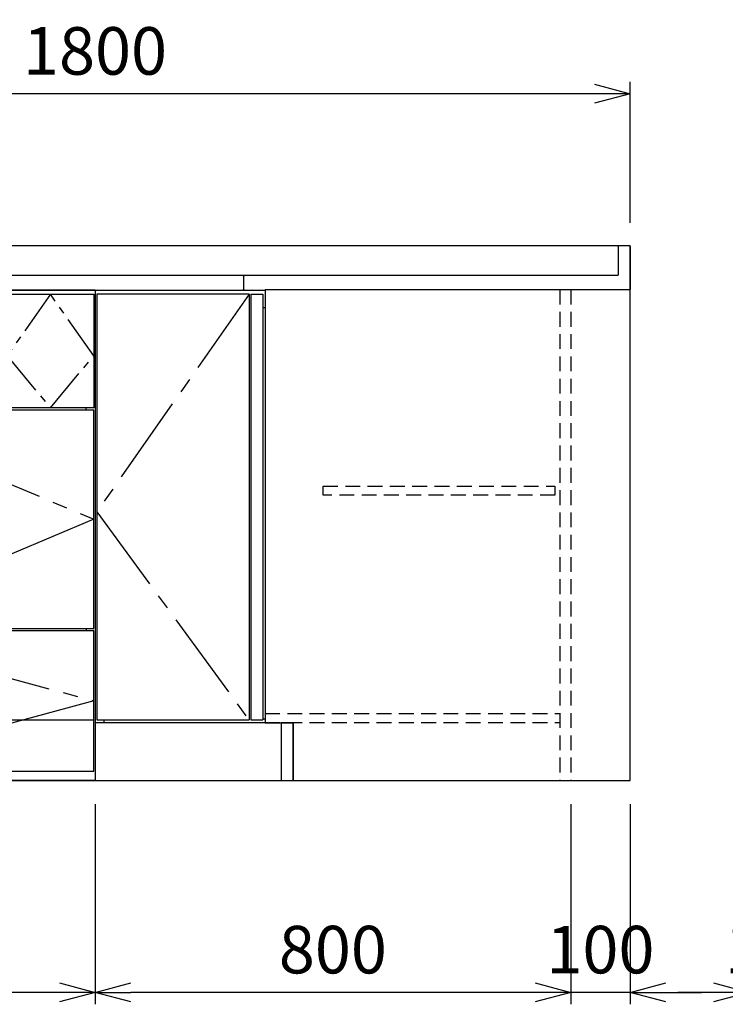
# Model space of a CAD drawing. Extents: x 844 to 32487, y 852 to 15657.
# Drawn here: x 19831 to 21018, y 6073 to 7730 of the extents above; entities that cross this region are included whole.
import ezdxf

# ---------------------------------------------------------------- set-up
doc = ezdxf.new("R2010")
doc.units = 0
doc.header["$LTSCALE"] = 100
doc.header["$MEASUREMENT"] = 0
doc.header["$PDMODE"] = 3
doc.linetypes.add('CENTER2', pattern=[1.125, 0.75, -0.125, 0.125, -0.125])
doc.linetypes.add('HIDDEN', pattern=[0.375, 0.25, -0.125])
doc.layers.get('0').update_dxf_attribs({"linetype": 'CONTINUOUS'})
doc.layers.get('Defpoints').update_dxf_attribs({"linetype": 'CONTINUOUS'})
for name, color, linetype in [('CEN', 2, 'CENTER2'), ('DIM', 1, 'CONTINUOUS'), ('HID', 3, 'HIDDEN'), ('THN', 4, 'CONTINUOUS'), ('オブジェクト', 7, 'CONTINUOUS')]:
    doc.layers.add(name, color=color, linetype=linetype)
doc.styles.get("Standard").update_dxf_attribs({"font": 'TXT.shx', "width": 0.7, "bigfont": 'BIGFONT.shx'})
doc.dimstyles.get("Standard").update_dxf_attribs({"dimscale": 40, "dimtxt": 2, "dimasz": 1.5, "dimexe": 0.5, "dimexo": 1, "dimgap": 0.8, "dimtad": 1, "dimdec": 1, "dimdsep": 46, "dimtxsty": 'Standard', "dimblk": 'OPEN30', "dimcen": 0, "dimclrd": 1, "dimclre": 1, "dimclrt": 7, "dimadec": 1, "dimazin": 2, "dimtm": 0.5, "dimtfac": 1, "dimtdec": 1, "dimtmove": 1, "dimatfit": 3, "dimldrblk": 'OPEN30', "dimfxl": 0, "dimtolj": 1, "dimlwd": -1, "dimlwe": -1, "dimarcsym": 0})

# ---------------------------------------------------------------- blocks, each defined once
blk = doc.blocks.new('_Open30')
at = {"color": 0, "linetype": 'ByBlock', "lineweight": -2}
for p, q in [((-1, 0.268), (0, 0)), ((0, 0), (-1, -0.268)), ((0, 0), (-1, 0))]:
    blk.add_line(p, q, dxfattribs=at)
blk = doc.blocks.new('*D43')
at = {"layer": 'Defpoints', "color": 0}
for p in [(21057.6, 6450), (21157.6, 6450), (21157.6, 6093.5)]:
    blk.add_point(p, dxfattribs=at)
at = {"layer": 'DIM', "color": 1}
for p, q in [((21057.6, 6410), (21057.6, 6073.5)), ((21157.6, 6410), (21157.6, 6073.5)), ((20997.6, 6093.5), (20937.6, 6093.5)), ((21057.6, 6093.5), (21157.6, 6093.5)), ((21217.6, 6093.5), (21277.6, 6093.5))]:
    blk.add_line(p, q, dxfattribs=at)
at = {"layer": 'DIM', "color": 1, "xscale": 60, "yscale": 60, "zscale": 60}
blk.add_blockref('_Open30', (21057.6, 6093.5), dxfattribs=at)
at = {"layer": 'DIM', "color": 1, "xscale": 60, "yscale": 60, "zscale": 60, "rotation": 180}
blk.add_blockref('_Open30', (21157.6, 6093.5), dxfattribs=at)
at = {"layer": 'DIM', "color": 7, "insert": (21107.6, 6165.5), "char_height": 80, "attachment_point": 5}
blk.add_mtext('\\A1;100', dxfattribs=at)
blk = doc.blocks.new('*D361')
at = {"layer": 'Defpoints', "color": 0}
for p in [(19957.6, 6450), (20757.6, 6450), (19957.6, 6093.5)]:
    blk.add_point(p, dxfattribs=at)
at = {"layer": 'DIM', "color": 1}
for p, q in [((19957.6, 6410), (19957.6, 6073.5)), ((20757.6, 6410), (20757.6, 6073.5)), ((20697.6, 6093.5), (20017.6, 6093.5))]:
    blk.add_line(p, q, dxfattribs=at)
at = {"layer": 'DIM', "color": 1, "xscale": 60, "yscale": 60, "zscale": 60, "rotation": 180}
blk.add_blockref('_Open30', (19957.6, 6093.5), dxfattribs=at)
at = {"layer": 'DIM', "color": 1, "xscale": 60, "yscale": 60, "zscale": 60}
blk.add_blockref('_Open30', (20757.6, 6093.5), dxfattribs=at)
at = {"layer": 'DIM', "color": 7, "insert": (20357.6, 6165.5), "char_height": 80, "attachment_point": 5}
blk.add_mtext('\\A1;800', dxfattribs=at)
blk = doc.blocks.new('*D364')
at = {"layer": 'Defpoints', "color": 0}
for p in [(20757.6, 6450), (20857.6, 6450), (20757.6, 6093.5)]:
    blk.add_point(p, dxfattribs=at)
at = {"layer": 'DIM', "color": 1}
for p, q in [((20757.6, 6410), (20757.6, 6073.5)), ((20857.6, 6410), (20857.6, 6073.5)), ((20697.6, 6093.5), (20637.6, 6093.5)), ((20857.6, 6093.5), (20757.6, 6093.5)), ((20917.6, 6093.5), (20977.6, 6093.5))]:
    blk.add_line(p, q, dxfattribs=at)
at = {"layer": 'DIM', "color": 1, "xscale": 60, "yscale": 60, "zscale": 60}
blk.add_blockref('_Open30', (20757.6, 6093.5), dxfattribs=at)
at = {"layer": 'DIM', "color": 1, "xscale": 60, "yscale": 60, "zscale": 60, "rotation": 180}
blk.add_blockref('_Open30', (20857.6, 6093.5), dxfattribs=at)
at = {"layer": 'DIM', "color": 7, "insert": (20807.6, 6165.5), "char_height": 80, "attachment_point": 5}
blk.add_mtext('\\A1;100', dxfattribs=at)
blk = doc.blocks.new('A$C4FD41143')
blk.add_line((0, 72.4), (0, 0))
at = {"layer": 'オブジェクト'}
for p, q in [((18.5, 73.9), (1.5, 73.9)), ((20, 72.4), (20, 25.4)), ((648.5, 24), (21.5, 24)), ((614, 0), (0, 0)), ((648.5, -1), (614, -1)), ((648.5, -1), (635.5, -1))]:
    blk.add_line(p, q, dxfattribs=at)
at = {"layer": 'オブジェクト', "ltscale": 0.5}
for p, q in [((650, 22.4), (650, 0.5)), ((614, 0), (614, -1))]:
    blk.add_line(p, q, dxfattribs=at)
at = {"layer": 'オブジェクト'}
for centre, start, end in [((1.5, 72.4), 90, 180), ((18.5, 72.4), 0, 90), ((21.5, 25.4), 180, 270)]:
    blk.add_arc(centre, 1.5, start, end, dxfattribs=at)
at = {"layer": 'オブジェクト', "ltscale": 0.5}
for centre, start, end in [((648.5, 22.4), 0, 90), ((648.5, 0.5), 270, 0)]:
    blk.add_arc(centre, 1.5, start, end, dxfattribs=at)
blk = doc.blocks.new('A$C5FF745D5')
for p, q in [((0, 0), (0, 900)), ((-900, 825), (-900, 0)), ((-900, 825), (-614, 825)), ((-614, 826), (-100, 826)), ((-614, 826), (-614, 97)), ((-614, 826), (-100, 826)), ((-614, 826), (-100, 826)), ((-618, 796), (-614, 796)), ((-885, 102), (-885, 96.9)), ((-618, 104), (-614, 104)), ((-885, 96.9), (-900, 96.9)), ((-885, 97.5), (-614, 97.5)), ((-614, 97), (-567, 97)), ((-587, 97), (-587, 0)), ((-567, 97), (-567, 0)), ((-900, 0), (0, 0)), ((-587, 0), (-100, 0))]:
    blk.add_line(p, q)
at = {"linetype": 'HIDDEN'}
blk.add_line((-100, 826), (-100, 0), dxfattribs=at)
at = {"layer": 'CEN', "ltscale": 2}
blk.add_lwpolyline([(-641, 818), (-897, 452), (-641, 102)], dxfattribs=at)
at = {"layer": 'HID'}
for p, q in [((-118, 826), (-118, 0)), ((-614, 112.5), (-118, 112.5)), ((-614, 97.5), (-118, 97.5))]:
    blk.add_line(p, q, dxfattribs=at)
blk.add_lwpolyline([(-126.5, 495), (-126.5, 480), (-516.5, 480), (-516.5, 495)], close=True, dxfattribs=at)
at = {"layer": 'THN'}
for p, q in [((-641, 818), (-897, 818)), ((-897, 818), (-897, 102)), ((-641, 818), (-641, 102)), ((-638, 818), (-638, 102)), ((-638, 818), (-618, 818)), ((-618, 818), (-618, 102)), ((-897, 102), (-641, 102)), ((-638, 102), (-618, 102))]:
    blk.add_line(p, q, dxfattribs=at)
blk.add_lwpolyline([(-567, 97), (-587, 97), (-587, 0), (-567, 0)], close=True, dxfattribs=at)
at = {"xscale": -1}
blk.add_blockref('A$C4FD41143', (0, 826), dxfattribs=at)
blk = doc.blocks.new('A$C1D4F31FC')
for p, q in [((0, 825), (0, 0)), ((900, 825), (0, 825)), ((20, 825), (20, 0)), ((900, 825), (900, 0)), ((35, 627), (35, 623)), ((752, 628), (147, 628)), ((885, 623), (885, 627)), ((35, 256), (35, 252)), ((885, 256), (885, 252)), ((900, 0), (0, 0))]:
    blk.add_line(p, q)
at = {"layer": 'CEN', "ltscale": 0.5}
blk.add_lwpolyline([(82.5, 818), (147, 714.5), (82.5, 627), (22, 714.5), (82.5, 818)], dxfattribs=at)
at = {"layer": 'CEN'}
blk.add_lwpolyline([(825, 818), (752, 714.5), (825, 627), (898, 714.5), (825, 818)], dxfattribs=at)
at = {"layer": 'CEN', "ltscale": 2}
for points in [[(460, 256), (22, 439.5), (460, 623), (898.2, 439.6)], [(460, 16), (22, 134), (460, 252), (898, 134)]]:
    blk.add_lwpolyline(points, close=True, dxfattribs=at)
at = {"layer": 'THN'}
for p, q in [((898, 623), (22, 623)), ((22, 256), (22, 623)), ((898, 256), (898, 623)), ((22, 256), (898, 256)), ((22, 102), (898, 102))]:
    blk.add_line(p, q, dxfattribs=at)
for points in [[(147, 627), (147, 818), (22, 818), (22, 627)], [(752, 627), (752, 818), (898, 818), (898, 627)], [(898, 16), (898, 252), (22, 252), (22, 16)]]:
    blk.add_lwpolyline(points, close=True, dxfattribs=at)
blk = doc.blocks.new('*D369')
at = {"layer": 'Defpoints', "color": 0}
for p in [(19057.6, 6450), (19957.6, 6449.4), (19057.6, 6093.5)]:
    blk.add_point(p, dxfattribs=at)
at = {"layer": 'DIM', "color": 1}
for p, q in [((19057.6, 6410), (19057.6, 6073.5)), ((19957.6, 6409.4), (19957.6, 6073.5)), ((19897.6, 6093.5), (19117.6, 6093.5))]:
    blk.add_line(p, q, dxfattribs=at)
at = {"layer": 'DIM', "color": 1, "xscale": 60, "yscale": 60, "zscale": 60, "rotation": 180}
blk.add_blockref('_Open30', (19057.6, 6093.5), dxfattribs=at)
at = {"layer": 'DIM', "color": 1, "xscale": 60, "yscale": 60, "zscale": 60}
blk.add_blockref('_Open30', (19957.6, 6093.5), dxfattribs=at)
at = {"layer": 'DIM', "color": 7, "insert": (19507.6, 6165.5), "char_height": 80, "attachment_point": 5}
blk.add_mtext('\\A1;900', dxfattribs=at)
blk = doc.blocks.new('*D370')
at = {"layer": 'Defpoints', "color": 0}
for p in [(19057.6, 7605.5), (19057.6, 7350), (20857.6, 7348.4)]:
    blk.add_point(p, dxfattribs=at)
at = {"layer": 'DIM', "color": 1}
for p, q in [((19057.6, 7390), (19057.6, 7625.5)), ((20857.6, 7388.4), (20857.6, 7625.5)), ((20797.6, 7605.5), (19117.6, 7605.5))]:
    blk.add_line(p, q, dxfattribs=at)
at = {"layer": 'DIM', "color": 1, "xscale": 60, "yscale": 60, "zscale": 60, "rotation": 180}
blk.add_blockref('_Open30', (19057.6, 7605.5), dxfattribs=at)
at = {"layer": 'DIM', "color": 1, "xscale": 60, "yscale": 60, "zscale": 60}
blk.add_blockref('_Open30', (20857.6, 7605.5), dxfattribs=at)
at = {"layer": 'DIM', "color": 7, "insert": (19957.6, 7677.5), "char_height": 80, "attachment_point": 5}
blk.add_mtext('\\A1;1800', dxfattribs=at)

msp = doc.modelspace()

# ---------------------------------------------------------------- linework, layer by layer
for p, q in [((19057.58, 7350), (20857.58, 7350)), ((20857.58, 6450), (20857.58, 7350)), ((19057.58, 7300), (20209.6, 7300)), ((19057.58, 7275), (20209.6, 7275)), ((19057.58, 6450), (20857.58, 6450))]:
    msp.add_line(p, q)

# ---------------------------------------------------------------- block references
for name, p in [('A$C5FF745D5', (20857.58, 6450)), ('A$C1D4F31FC', (19057.58, 6450))]:
    msp.add_blockref(name, p)

# ---------------------------------------------------------------- dimensions: what is measured, and where the dimension line sits
at = {"layer": 'DIM'}
for base, p1, p2, picture, middle in [((19057.58, 7605.52), (20857.58, 7348.4), (19057.58, 7350), '*D370', (19957.58, 7677.52)), ((19057.58, 6093.49), (19957.58, 6449.35), (19057.58, 6450), '*D369', (19507.58, 6165.49)), ((19957.58, 6093.49), (20757.58, 6450), (19957.58, 6450), '*D361', (20357.58, 6165.49))]:
    dim = msp.add_linear_dim(base=base, p1=p1, p2=p2, dimstyle='Standard', dxfattribs=at)
    dim.commit()
    dim.dimension.update_dxf_attribs({"geometry": picture, "text_midpoint": middle})
for base, p1, p2, picture, middle in [((20757.58, 6093.49), (20857.58, 6450), (20757.58, 6450), '*D364', (20807.58, 6093.49)), ((21157.58, 6093.49), (21057.58, 6450), (21157.58, 6450), '*D43', (21107.58, 6093.49))]:
    dim = msp.add_linear_dim(base=base, p1=p1, p2=p2, dimstyle='Standard', dxfattribs=at)
    dim.commit()
    dim.dimension.update_dxf_attribs({"geometry": picture, "text_midpoint": middle, "dimtype": 160})

doc.saveas('drawing.dxf')
